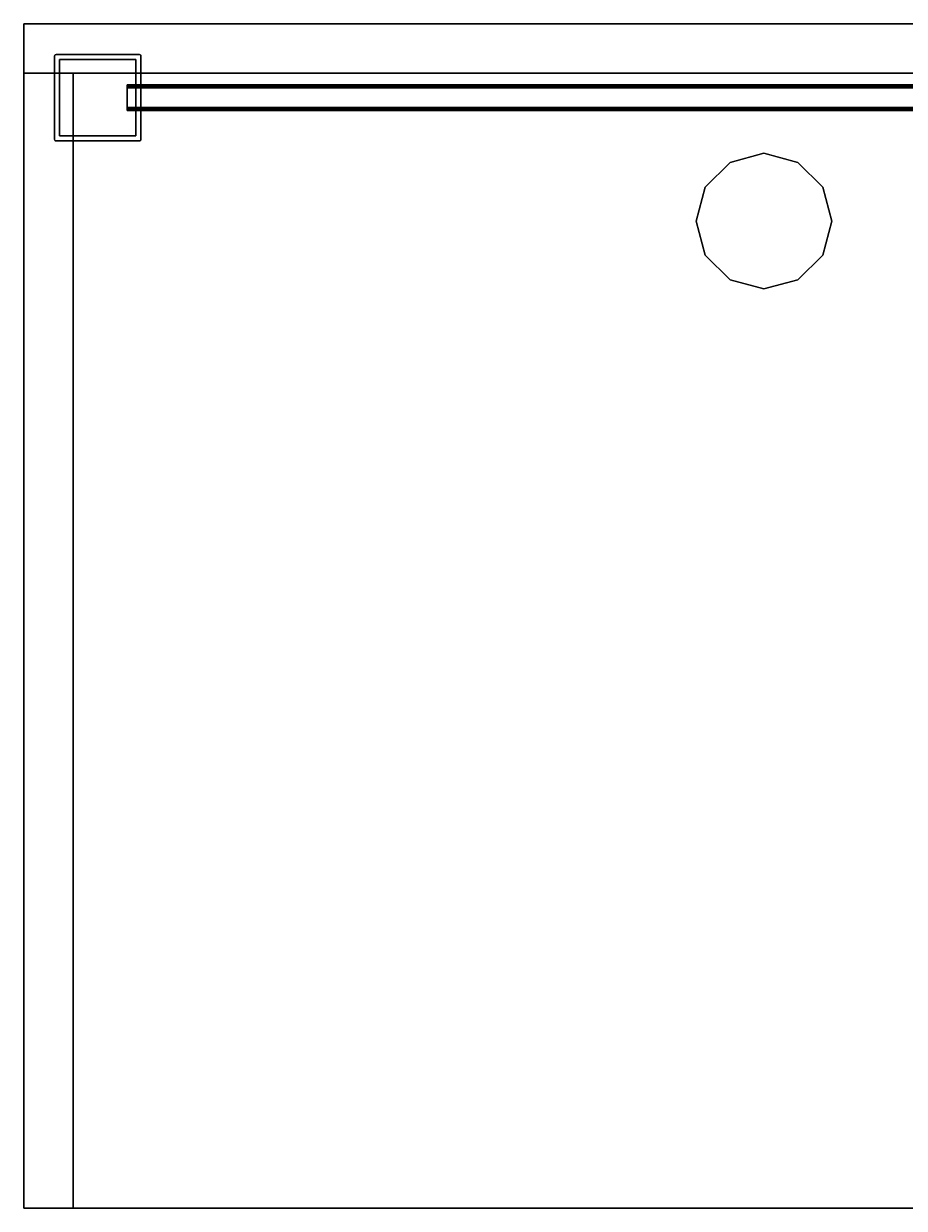
# Model space of a CAD drawing. Extents: x -135 to 9, y -62 to 154.
# Drawn here: x -117 to -99, y 58 to 82 of the extents above; entities that cross this region are included whole.
import ezdxf
from ezdxf.enums import TextEntityAlignment as Align

# ---------------------------------------------------------------- set-up
doc = ezdxf.new("R2010")
doc.units = 0
doc.header["$LTSCALE"] = 96
doc.header["$MEASUREMENT"] = 0
for name, color, linetype in [('AFUFR-3-GBLM', 7, 'Continuous'), ('AFUFR-3-GHBK', 7, 'Continuous'), ('AFUFR-3-MDLM', 7, 'Continuous'), ('AFUFR-3-TPLM', 7, 'Continuous'), ('AFUPM-3-CPPT', 7, 'Continuous'), ('AFUPM-3-PTPT', 7, 'Continuous'), ('AFUPT-3-TLFB', 7, 'Continuous'), ('AFUPT-3-TRPT', 7, 'Continuous'), ('MAIN_FURN', 7, 'Continuous')]:
    doc.layers.add(name, color=color, linetype=linetype)

# ---------------------------------------------------------------- blocks, each defined once
blk = doc.blocks.new('MO3024LROP')
at = {"layer": 'AFUFR-3-GBLM', "color": 42, "linetype": 'Continuous'}
for points, invisible_edges in [([(0, -1, 28), (1, -1), (1, -1, 28)], 1), ([(0, -1), (1, -1), (0, -1, 28)], 2), ([(0, -24, 28), (0, -1), (0, -1, 28)], 1), ([(0, -24), (0, -1), (0, -24, 28)], 2), ([(1, -1), (0, -24), (1, -24)], 1), ([(0, -1), (0, -24), (1, -1)], 2), ([(1, -24, 28), (0, -1, 28), (1, -1, 28)], 1), ([(0, -24, 28), (0, -1, 28), (1, -24, 28)], 2), ([(1, -1, 28), (1, -24), (1, -24, 28)], 1), ([(1, -1), (1, -24), (1, -1, 28)], 2), ([(1, -24, 28), (0, -24), (0, -24, 28)], 1), ([(1, -24), (0, -24), (1, -24, 28)], 2)]:
    blk.add_3dface(points, dxfattribs=dict(at, invisible_edges=invisible_edges))
at = {"layer": 'AFUFR-3-GHBK', "color": 47, "linetype": 'Continuous'}
for points, invisible_edges in [([(15, -2.625, 28.1), (14.313, -2.809, 29.1), (14.313, -2.809, 28.1)], 1), ([(15, -2.625, 29.1), (14.313, -2.809, 29.1), (15, -2.625, 28.1)], 2), ([(15, -2.625, 28.1), (14.313, -2.809, 28.1), (15.687, -2.809, 28.1)], 2), ([(15, -2.625, 29.1), (15.687, -2.809, 29.1), (14.313, -2.809, 29.1)], 2), ([(15.687, -2.809, 28.1), (15, -2.625, 29.1), (15, -2.625, 28.1)], 1), ([(15.687, -2.809, 29.1), (15, -2.625, 29.1), (15.687, -2.809, 28.1)], 2), ([(14.313, -2.809, 28.1), (13.809, -3.312, 29.1), (13.809, -3.312, 28.1)], 1), ([(14.313, -2.809, 29.1), (13.809, -3.312, 29.1), (14.313, -2.809, 28.1)], 2), ([(15.687, -2.809, 28.1), (13.809, -3.312, 28.1), (16.191, -3.312, 28.1)], 3), ([(14.313, -2.809, 28.1), (13.809, -3.312, 28.1), (15.687, -2.809, 28.1)], 14), ([(14.313, -2.809, 29.1), (16.191, -3.312, 29.1), (13.809, -3.312, 29.1)], 3), ([(15.687, -2.809, 29.1), (16.191, -3.312, 29.1), (14.313, -2.809, 29.1)], 14), ([(16.191, -3.312, 28.1), (15.687, -2.809, 29.1), (15.687, -2.809, 28.1)], 1), ([(16.191, -3.312, 29.1), (15.687, -2.809, 29.1), (16.191, -3.312, 28.1)], 2), ([(13.809, -3.312, 28.1), (13.625, -4, 29.1), (13.625, -4, 28.1)], 1), ([(13.809, -3.312, 29.1), (13.625, -4, 29.1), (13.809, -3.312, 28.1)], 2), ([(16.191, -3.312, 28.1), (13.625, -4, 28.1), (16.375, -4, 28.1)], 3), ([(13.809, -3.312, 28.1), (13.625, -4, 28.1), (16.191, -3.312, 28.1)], 14), ([(13.625, -4, 29.1), (13.809, -3.312, 29.1), (16.375, -4, 29.1)], 14), ([(16.375, -4, 29.1), (13.809, -3.312, 29.1), (16.191, -3.312, 29.1)], 3), ([(16.375, -4, 28.1), (16.191, -3.312, 29.1), (16.191, -3.312, 28.1)], 1), ([(16.375, -4, 29.1), (16.191, -3.312, 29.1), (16.375, -4, 28.1)], 2), ([(13.625, -4, 28.1), (13.809, -4.688, 29.1), (13.809, -4.688, 28.1)], 1), ([(13.625, -4, 29.1), (13.809, -4.688, 29.1), (13.625, -4, 28.1)], 2), ([(13.625, -4, 28.1), (13.809, -4.688, 28.1), (16.375, -4, 28.1)], 14), ([(16.191, -4.688, 29.1), (13.625, -4, 29.1), (16.375, -4, 29.1)], 3), ([(13.809, -4.688, 29.1), (13.625, -4, 29.1), (16.191, -4.688, 29.1)], 14), ([(16.375, -4, 28.1), (13.809, -4.688, 28.1), (16.191, -4.688, 28.1)], 3), ([(16.191, -4.688, 28.1), (16.375, -4, 29.1), (16.375, -4, 28.1)], 1), ([(16.191, -4.688, 29.1), (16.375, -4, 29.1), (16.191, -4.688, 28.1)], 2), ([(13.809, -4.688, 28.1), (14.313, -5.191, 29.1), (14.313, -5.191, 28.1)], 1), ([(13.809, -4.688, 29.1), (14.313, -5.191, 29.1), (13.809, -4.688, 28.1)], 2), ([(14.313, -5.191, 28.1), (16.191, -4.688, 28.1), (13.809, -4.688, 28.1)], 3), ([(15.687, -5.191, 29.1), (13.809, -4.688, 29.1), (16.191, -4.688, 29.1)], 3), ([(14.313, -5.191, 29.1), (13.809, -4.688, 29.1), (15.687, -5.191, 29.1)], 14), ([(15.687, -5.191, 28.1), (16.191, -4.688, 28.1), (14.313, -5.191, 28.1)], 14), ([(15.687, -5.191, 28.1), (16.191, -4.688, 29.1), (16.191, -4.688, 28.1)], 1), ([(15.687, -5.191, 29.1), (16.191, -4.688, 29.1), (15.687, -5.191, 28.1)], 2), ([(14.313, -5.191, 28.1), (15, -5.375, 29.1), (15, -5.375, 28.1)], 1), ([(14.313, -5.191, 29.1), (15, -5.375, 29.1), (14.313, -5.191, 28.1)], 2), ([(15, -5.375, 28.1), (15.687, -5.191, 28.1), (14.313, -5.191, 28.1)], 2), ([(15, -5.375, 29.1), (14.313, -5.191, 29.1), (15.687, -5.191, 29.1)], 2), ([(15, -5.375, 28.1), (15.687, -5.191, 29.1), (15.687, -5.191, 28.1)], 1), ([(15, -5.375, 29.1), (15.687, -5.191, 29.1), (15, -5.375, 28.1)], 2)]:
    blk.add_3dface(points, dxfattribs=dict(at, invisible_edges=invisible_edges))
at = {"layer": 'AFUFR-3-MDLM', "color": 42, "linetype": 'Continuous'}
for points, invisible_edges in [([(0, -1, 28), (0, 0), (0, 0, 28)], 1), ([(0, -1), (0, 0), (0, -1, 28)], 2), ([(0, 0, 28), (30, -1, 28), (0, -1, 28)], 1), ([(30, 0, 28), (30, -1, 28), (0, 0, 28)], 2), ([(0, -1), (30, 0), (0, 0)], 1), ([(30, -1), (30, 0), (0, -1)], 2), ([(30, 0), (0, 0, 28), (0, 0)], 1), ([(30, 0, 28), (0, 0, 28), (30, 0)], 2), ([(30, 0, 28), (30, -1), (30, -1, 28)], 1), ([(30, 0), (30, -1), (30, 0, 28)], 2), ([(30, -1, 28), (0, -1), (0, -1, 28)], 1), ([(30, -1), (0, -1), (30, -1, 28)], 2)]:
    blk.add_3dface(points, dxfattribs=dict(at, invisible_edges=invisible_edges))
at = {"layer": 'AFUFR-3-TPLM', "color": 42, "linetype": 'Continuous'}
for points, invisible_edges in [([(0, 0, 28), (0, -24, 29), (0, -24, 28)], 1), ([(0, 0, 29), (0, -24, 29), (0, 0, 28)], 2), ([(0, -24, 28), (30, 0, 28), (0, 0, 28)], 1), ([(30, -24, 28), (30, 0, 28), (0, -24, 28)], 2), ([(30, 0, 28), (0, 0, 29), (0, 0, 28)], 1), ([(30, 0, 29), (0, 0, 29), (30, 0, 28)], 2), ([(0, 0, 29), (30, -24, 29), (0, -24, 29)], 1), ([(30, 0, 29), (30, -24, 29), (0, 0, 29)], 2), ([(30, 0, 29), (30, -24, 28), (30, -24, 29)], 1), ([(30, 0, 28), (30, -24, 28), (30, 0, 29)], 2), ([(30, -24, 29), (0, -24, 28), (0, -24, 29)], 1), ([(30, -24, 28), (0, -24, 28), (30, -24, 29)], 2)]:
    blk.add_3dface(points, dxfattribs=dict(at, invisible_edges=invisible_edges))
blk = doc.blocks.new('PX24POST')
at = {"layer": 'AFUPM-3-CPPT', "color": 30, "linetype": 'Continuous'}
for points, invisible_edges in [([(0.655, -0.625, 24.1), (2.375, -2.345, 24.1), (0.625, -0.655, 24.1)], 15), ([(0.625, -0.655, 24.1), (0.629, -0.64, 24.1), (0.655, -0.625, 24.1)], 14), ([(2.345, -0.625, 24), (0.625, -2.345, 24), (2.375, -0.655, 24)], 15), ([(0.625, -0.655, 24), (0.625, -2.345, 24), (2.345, -0.625, 24)], 14), ([(0.655, -0.625, 24), (0.625, -0.655, 24), (2.345, -0.625, 24)], 3), ([(0.629, -0.64, 24), (0.625, -0.655, 24), (0.655, -0.625, 24)], 14), ([(0.625, -0.655, 24), (0.629, -0.64, 24.1), (0.625, -0.655, 24.1)], 1), ([(0.629, -0.64, 24), (0.629, -0.64, 24.1), (0.625, -0.655, 24)], 2), ([(0.625, -2.345, 24.1), (0.625, -0.655, 24), (0.625, -0.655, 24.1)], 1), ([(0.625, -2.345, 24), (0.625, -0.655, 24), (0.625, -2.345, 24.1)], 2), ([(0.625, -0.655, 24.1), (2.345, -2.375, 24.1), (0.625, -2.345, 24.1)], 3), ([(2.375, -2.345, 24.1), (2.345, -2.375, 24.1), (0.625, -0.655, 24.1)], 15), ([(2.375, -0.655, 24), (0.625, -2.345, 24), (0.655, -2.375, 24)], 15), ([(0.655, -0.625, 24.1), (0.629, -0.64, 24.1), (0.64, -0.629, 24.1)], 1), ([(0.64, -0.629, 24), (0.629, -0.64, 24), (0.655, -0.625, 24)], 2), ([(0.64, -0.629, 24.1), (0.629, -0.64, 24.1), (0.629, -0.64, 24)], 12), ([(0.64, -0.629, 24), (0.64, -0.629, 24.1), (0.629, -0.64, 24)], 2), ([(0.655, -0.625, 24.1), (0.64, -0.629, 24.1), (0.64, -0.629, 24)], 12), ([(0.655, -0.625, 24), (0.655, -0.625, 24.1), (0.64, -0.629, 24)], 2), ([(0.655, -0.625, 24.1), (2.345, -0.625, 24), (2.345, -0.625, 24.1)], 1), ([(0.655, -0.625, 24), (2.345, -0.625, 24), (0.655, -0.625, 24.1)], 2), ([(2.375, -0.655, 24.1), (2.375, -2.345, 24.1), (0.655, -0.625, 24.1)], 14), ([(2.345, -0.625, 24.1), (2.375, -0.655, 24.1), (0.655, -0.625, 24.1)], 3), ([(2.375, -2.345, 24), (2.375, -0.655, 24), (0.655, -2.375, 24)], 14), ([(2.345, -0.625, 24), (2.36, -0.629, 24.1), (2.345, -0.625, 24.1)], 1), ([(2.36, -0.629, 24), (2.36, -0.629, 24.1), (2.345, -0.625, 24)], 2), ([(2.371, -0.64, 24.1), (2.375, -0.655, 24.1), (2.345, -0.625, 24.1)], 14), ([(2.36, -0.629, 24.1), (2.371, -0.64, 24.1), (2.345, -0.625, 24.1)], 2), ([(2.345, -0.625, 24), (2.371, -0.64, 24), (2.36, -0.629, 24)], 1), ([(2.375, -0.655, 24), (2.371, -0.64, 24), (2.345, -0.625, 24)], 14), ([(2.371, -0.64, 24.1), (2.36, -0.629, 24.1), (2.36, -0.629, 24)], 12), ([(2.371, -0.64, 24), (2.371, -0.64, 24.1), (2.36, -0.629, 24)], 2), ([(2.375, -0.655, 24.1), (2.371, -0.64, 24.1), (2.371, -0.64, 24)], 12), ([(2.375, -0.655, 24), (2.375, -0.655, 24.1), (2.371, -0.64, 24)], 2), ([(2.375, -0.655, 24.1), (2.375, -2.345, 24), (2.375, -2.345, 24.1)], 1), ([(2.375, -0.655, 24), (2.375, -2.345, 24), (2.375, -0.655, 24.1)], 2), ([(0.625, -2.345, 24.1), (0.629, -2.36, 24.1), (0.629, -2.36, 24)], 12), ([(0.625, -2.345, 24), (0.625, -2.345, 24.1), (0.629, -2.36, 24)], 2), ([(0.625, -2.345, 24.1), (0.655, -2.375, 24.1), (0.64, -2.371, 24.1)], 13), ([(2.345, -2.375, 24.1), (0.655, -2.375, 24.1), (0.625, -2.345, 24.1)], 14), ([(0.64, -2.371, 24.1), (0.629, -2.36, 24.1), (0.625, -2.345, 24.1)], 12), ([(0.655, -2.375, 24), (0.625, -2.345, 24), (0.64, -2.371, 24)], 3), ([(0.625, -2.345, 24), (0.629, -2.36, 24), (0.64, -2.371, 24)], 12), ([(0.629, -2.36, 24.1), (0.64, -2.371, 24.1), (0.64, -2.371, 24)], 12), ([(0.629, -2.36, 24), (0.629, -2.36, 24.1), (0.64, -2.371, 24)], 2), ([(0.655, -2.375, 24), (0.64, -2.371, 24.1), (0.655, -2.375, 24.1)], 1), ([(0.64, -2.371, 24), (0.64, -2.371, 24.1), (0.655, -2.375, 24)], 2), ([(0.655, -2.375, 24), (2.345, -2.375, 24), (2.375, -2.345, 24)], 14), ([(2.345, -2.375, 24.1), (0.655, -2.375, 24), (0.655, -2.375, 24.1)], 1), ([(2.345, -2.375, 24), (0.655, -2.375, 24), (2.345, -2.375, 24.1)], 2), ([(2.375, -2.345, 24.1), (2.36, -2.371, 24.1), (2.345, -2.375, 24.1)], 13), ([(2.345, -2.375, 24), (2.36, -2.371, 24), (2.375, -2.345, 24)], 14), ([(2.345, -2.375, 24.1), (2.36, -2.371, 24.1), (2.36, -2.371, 24)], 12), ([(2.345, -2.375, 24), (2.345, -2.375, 24.1), (2.36, -2.371, 24)], 2), ([(2.371, -2.36, 24.1), (2.36, -2.371, 24.1), (2.375, -2.345, 24.1)], 2), ([(2.375, -2.345, 24), (2.36, -2.371, 24), (2.371, -2.36, 24)], 1), ([(2.36, -2.371, 24.1), (2.371, -2.36, 24.1), (2.371, -2.36, 24)], 12), ([(2.36, -2.371, 24), (2.36, -2.371, 24.1), (2.371, -2.36, 24)], 2), ([(2.375, -2.345, 24), (2.371, -2.36, 24.1), (2.375, -2.345, 24.1)], 1), ([(2.371, -2.36, 24), (2.371, -2.36, 24.1), (2.375, -2.345, 24)], 2)]:
    blk.add_3dface(points, dxfattribs=dict(at, invisible_edges=invisible_edges))
at = {"layer": 'AFUPM-3-PTPT', "color": 30, "linetype": 'Continuous'}
for points, invisible_edges in [([(0.625, -0.655, 24), (0.655, -0.625, 24), (0.725, -0.725, 24)], 15), ([(0.64, -0.629, 24), (0.655, -0.625, 24), (0.625, -0.655, 24)], 14), ([(0.655, -0.625), (0.625, -0.655), (0.725, -0.725)], 15), ([(0.629, -0.64), (0.625, -0.655), (0.655, -0.625)], 14), ([(0.629, -0.64, 24), (0.64, -0.629, 24), (0.625, -0.655, 24)], 2), ([(0.625, -0.655), (0.629, -0.64), (0.629, -0.64, 24)], 12), ([(0.625, -0.655, 24), (0.625, -0.655), (0.629, -0.64, 24)], 2), ([(0.725, -0.725, 24), (0.625, -1.23, 24), (0.625, -0.655, 24)], 13), ([(0.625, -1.23, 24), (0.625, -0.655), (0.625, -0.655, 24)], 1), ([(0.625, -1.23), (0.625, -0.655), (0.625, -1.23, 24)], 14), ([(0.625, -0.655), (0.625, -1.23), (0.725, -0.725)], 14), ([(0.64, -0.629), (0.629, -0.64), (0.655, -0.625)], 2), ([(0.629, -0.64), (0.64, -0.629), (0.64, -0.629, 24)], 12), ([(0.629, -0.64, 24), (0.629, -0.64), (0.64, -0.629, 24)], 2), ([(0.655, -0.625, 24), (0.64, -0.629), (0.655, -0.625)], 1), ([(0.64, -0.629, 24), (0.64, -0.629), (0.655, -0.625, 24)], 2), ([(0.655, -0.625, 24), (1.23, -0.625, 24), (0.725, -0.725, 24)], 14), ([(0.655, -0.625, 24), (1.23, -0.625), (1.23, -0.625, 24)], 3), ([(0.655, -0.625), (1.23, -0.625), (0.655, -0.625, 24)], 2), ([(0.725, -0.725), (1.23, -0.625), (0.655, -0.625)], 13), ([(0.725, -0.725, 24), (1.23, -0.625, 24), (2.275, -0.725, 24)], 3), ([(2.275, -0.725), (1.77, -0.625), (0.725, -0.725)], 3), ([(1.77, -0.625), (1.23, -0.625), (0.725, -0.725)], 14), ([(1.23, -0.625, 24), (1.77, -0.625, 24), (2.275, -0.725, 24)], 14), ([(1.23, -0.625, 24), (1.77, -0.625), (1.77, -0.625, 24)], 3), ([(1.23, -0.625), (1.77, -0.625), (1.23, -0.625, 24)], 14), ([(2.275, -0.725, 24), (1.77, -0.625, 24), (2.345, -0.625, 24)], 13), ([(1.77, -0.625, 24), (2.345, -0.625), (2.345, -0.625, 24)], 1), ([(1.77, -0.625), (2.345, -0.625), (1.77, -0.625, 24)], 14), ([(2.345, -0.625), (1.77, -0.625), (2.275, -0.725)], 14), ([(2.345, -0.625, 24), (2.375, -0.655, 24), (2.275, -0.725, 24)], 15), ([(2.375, -0.655), (2.345, -0.625), (2.275, -0.725)], 15), ([(2.375, -0.655, 24), (2.375, -1.23, 24), (2.275, -0.725, 24)], 14), ([(2.275, -0.725), (2.375, -1.23), (2.375, -0.655)], 13), ([(2.371, -0.64, 24), (2.375, -0.655, 24), (2.345, -0.625, 24)], 14), ([(2.36, -0.629, 24), (2.371, -0.64, 24), (2.345, -0.625, 24)], 2), ([(2.345, -0.625), (2.36, -0.629), (2.36, -0.629, 24)], 12), ([(2.345, -0.625, 24), (2.345, -0.625), (2.36, -0.629, 24)], 2), ([(2.36, -0.629), (2.345, -0.625), (2.375, -0.655)], 14), ([(2.36, -0.629), (2.371, -0.64), (2.371, -0.64, 24)], 12), ([(2.36, -0.629, 24), (2.36, -0.629), (2.371, -0.64, 24)], 2), ([(2.371, -0.64), (2.36, -0.629), (2.375, -0.655)], 2), ([(2.375, -0.655, 24), (2.371, -0.64), (2.375, -0.655)], 1), ([(2.371, -0.64, 24), (2.371, -0.64), (2.375, -0.655, 24)], 2), ([(2.375, -0.655, 24), (2.375, -1.23), (2.375, -1.23, 24)], 3), ([(2.375, -0.655), (2.375, -1.23), (2.375, -0.655, 24)], 2), ([(0.725, -2.275, 24), (0.625, -1.23, 24), (0.725, -0.725, 24)], 3), ([(0.725, -0.725), (0.625, -1.23), (0.725, -2.275)], 3), ([(2.275, -0.725, 24), (0.725, -0.725), (0.725, -0.725, 24)], 1), ([(2.275, -0.725), (0.725, -0.725), (2.275, -0.725, 24)], 2), ([(0.725, -0.725, 24), (0.725, -2.275), (0.725, -2.275, 24)], 1), ([(0.725, -0.725), (0.725, -2.275), (0.725, -0.725, 24)], 2), ([(2.275, -0.725, 24), (2.375, -1.23, 24), (2.275, -2.275, 24)], 3), ([(2.275, -2.275, 24), (2.275, -0.725), (2.275, -0.725, 24)], 1), ([(2.275, -2.275), (2.275, -0.725), (2.275, -2.275, 24)], 2), ([(2.275, -2.275), (2.375, -1.23), (2.275, -0.725)], 3), ([(0.625, -1.77, 24), (0.625, -1.23, 24), (0.725, -2.275, 24)], 14), ([(0.625, -1.77, 24), (0.625, -1.23), (0.625, -1.23, 24)], 3), ([(0.625, -1.77), (0.625, -1.23), (0.625, -1.77, 24)], 14), ([(0.625, -1.23), (0.625, -1.77), (0.725, -2.275)], 14), ([(2.375, -1.23, 24), (2.375, -1.77, 24), (2.275, -2.275, 24)], 14), ([(2.375, -1.77), (2.375, -1.23), (2.275, -2.275)], 14), ([(2.375, -1.23, 24), (2.375, -1.77), (2.375, -1.77, 24)], 3), ([(2.375, -1.23), (2.375, -1.77), (2.375, -1.23, 24)], 14), ([(0.725, -2.275, 24), (0.625, -2.345, 24), (0.625, -1.77, 24)], 13), ([(0.625, -2.345, 24), (0.625, -1.77), (0.625, -1.77, 24)], 3), ([(0.625, -2.345), (0.625, -1.77), (0.625, -2.345, 24)], 2), ([(0.725, -2.275), (0.625, -1.77), (0.625, -2.345)], 13), ([(2.275, -2.275, 24), (2.375, -1.77, 24), (2.375, -2.345, 24)], 13), ([(2.275, -2.275), (2.375, -2.345), (2.375, -1.77)], 13), ([(2.375, -1.77, 24), (2.375, -2.345), (2.375, -2.345, 24)], 1), ([(2.375, -1.77), (2.375, -2.345), (2.375, -1.77, 24)], 14), ([(0.655, -2.375, 24), (0.625, -2.345, 24), (0.725, -2.275, 24)], 15), ([(0.625, -2.345), (0.655, -2.375), (0.725, -2.275)], 15), ([(0.625, -2.345, 24), (0.64, -2.371, 24), (0.629, -2.36, 24)], 1), ([(0.655, -2.375, 24), (0.64, -2.371, 24), (0.625, -2.345, 24)], 14), ([(0.625, -2.345, 24), (0.629, -2.36), (0.625, -2.345)], 1), ([(0.629, -2.36, 24), (0.629, -2.36), (0.625, -2.345, 24)], 2), ([(0.64, -2.371), (0.655, -2.375), (0.625, -2.345)], 14), ([(0.629, -2.36), (0.64, -2.371), (0.625, -2.345)], 2), ([(0.64, -2.371), (0.629, -2.36), (0.629, -2.36, 24)], 12), ([(0.64, -2.371, 24), (0.64, -2.371), (0.629, -2.36, 24)], 2), ([(0.655, -2.375), (0.64, -2.371), (0.64, -2.371, 24)], 12), ([(0.655, -2.375, 24), (0.655, -2.375), (0.64, -2.371, 24)], 2), ([(1.23, -2.375, 24), (0.655, -2.375, 24), (0.725, -2.275, 24)], 14), ([(0.655, -2.375), (1.23, -2.375), (0.725, -2.275)], 14), ([(1.23, -2.375, 24), (0.655, -2.375), (0.655, -2.375, 24)], 1), ([(1.23, -2.375), (0.655, -2.375), (1.23, -2.375, 24)], 14), ([(2.275, -2.275, 24), (1.77, -2.375, 24), (0.725, -2.275, 24)], 3), ([(1.77, -2.375, 24), (1.23, -2.375, 24), (0.725, -2.275, 24)], 14), ([(0.725, -2.275, 24), (2.275, -2.275), (2.275, -2.275, 24)], 1), ([(0.725, -2.275), (2.275, -2.275), (0.725, -2.275, 24)], 2), ([(0.725, -2.275), (1.23, -2.375), (2.275, -2.275)], 3), ([(1.23, -2.375), (1.77, -2.375), (2.275, -2.275)], 14), ([(1.77, -2.375, 24), (1.23, -2.375), (1.23, -2.375, 24)], 3), ([(1.77, -2.375), (1.23, -2.375), (1.77, -2.375, 24)], 14), ([(2.345, -2.375, 24), (1.77, -2.375, 24), (2.275, -2.275, 24)], 14), ([(2.275, -2.275), (1.77, -2.375), (2.345, -2.375)], 13), ([(2.345, -2.375, 24), (1.77, -2.375), (1.77, -2.375, 24)], 3), ([(2.345, -2.375), (1.77, -2.375), (2.345, -2.375, 24)], 2), ([(2.375, -2.345, 24), (2.345, -2.375, 24), (2.275, -2.275, 24)], 15), ([(2.345, -2.375), (2.375, -2.345), (2.275, -2.275)], 15), ([(2.36, -2.371, 24), (2.345, -2.375, 24), (2.375, -2.345, 24)], 14), ([(2.345, -2.375), (2.36, -2.371), (2.375, -2.345)], 14), ([(2.345, -2.375, 24), (2.36, -2.371), (2.345, -2.375)], 1), ([(2.36, -2.371, 24), (2.36, -2.371), (2.345, -2.375, 24)], 2), ([(2.371, -2.36, 24), (2.36, -2.371, 24), (2.375, -2.345, 24)], 2), ([(2.375, -2.345), (2.36, -2.371), (2.371, -2.36)], 1), ([(2.371, -2.36), (2.36, -2.371), (2.36, -2.371, 24)], 12), ([(2.371, -2.36, 24), (2.371, -2.36), (2.36, -2.371, 24)], 2), ([(2.375, -2.345), (2.371, -2.36), (2.371, -2.36, 24)], 12), ([(2.375, -2.345, 24), (2.375, -2.345), (2.371, -2.36, 24)], 2)]:
    blk.add_3dface(points, dxfattribs=dict(at, invisible_edges=invisible_edges))
blk = doc.blocks.new('PX5424TILEF')
at = {"layer": 'AFUPT-3-TLFB', "color": 40, "linetype": 'Continuous'}
for points, invisible_edges in [([(2.099, -1.3, 23.487), (51.9, -1.7, 23.487), (2.099, -1.7, 23.487)], 1), ([(51.9, -1.3, 23.487), (51.9, -1.7, 23.487), (2.099, -1.3, 23.487)], 2), ([(2.099, -1.7, 23.487), (2.099, -1.3, 0.513), (2.099, -1.3, 23.487)], 1), ([(2.099, -1.7, 0.513), (2.099, -1.3, 0.513), (2.099, -1.7, 23.487)], 2), ([(51.9, -1.3, 0.513), (2.099, -1.7, 0.513), (51.9, -1.7, 0.513)], 1), ([(2.099, -1.3, 0.513), (2.099, -1.7, 0.513), (51.9, -1.3, 0.513)], 2), ([(2.099, -1.3, 23.487), (51.9, -1.3, 0.513), (51.9, -1.3, 23.487)], 1), ([(2.099, -1.3, 0.513), (51.9, -1.3, 0.513), (2.099, -1.3, 23.487)], 2), ([(2.099, -1.7, 0.513), (51.9, -1.7, 23.487), (51.9, -1.7, 0.513)], 1), ([(2.099, -1.7, 23.487), (51.9, -1.7, 23.487), (2.099, -1.7, 0.513)], 2)]:
    blk.add_3dface(points, dxfattribs=dict(at, invisible_edges=invisible_edges))
at = {"layer": 'AFUPT-3-TRPT', "color": 30, "linetype": 'Continuous'}
for points, invisible_edges in [([(51.9, -1.244, 0.86), (2.099, -1.24, 0.845), (51.9, -1.24, 0.845)], 1), ([(2.099, -1.244, 0.86), (2.099, -1.24, 0.845), (51.9, -1.244, 0.86)], 2), ([(51.9, -1.24, 0.03), (2.099, -1.24, 0.845), (2.099, -1.24, 0.03)], 1), ([(51.9, -1.24, 0.845), (2.099, -1.24, 0.845), (51.9, -1.24, 0.03)], 2), ([(2.099, -1.24, 0.03), (2.099, -1.244, 0.015), (51.9, -1.244, 0.015)], 12), ([(51.9, -1.24, 0.03), (2.099, -1.24, 0.03), (51.9, -1.244, 0.015)], 2), ([(2.099, -1.3, 0.513), (2.099, -1.24, 0.845), (2.099, -1.3, 0.845)], 3), ([(2.099, -1.24, 0.03), (2.099, -1.24, 0.845), (2.099, -1.3, 0.513)], 14), ([(2.099, -1.27), (2.099, -1.24, 0.03), (2.099, -1.3, 0.513)], 15), ([(2.099, -1.255, 0.004), (2.099, -1.24, 0.03), (2.099, -1.27)], 3), ([(2.099, -1.244, 0.015), (2.099, -1.24, 0.03), (2.099, -1.255, 0.004)], 2), ([(2.099, -1.24, 0.845), (2.099, -1.296, 0.86), (2.099, -1.3, 0.845)], 13), ([(2.099, -1.285, 0.871), (2.099, -1.296, 0.86), (2.099, -1.24, 0.845)], 14), ([(2.099, -1.27, 0.875), (2.099, -1.285, 0.871), (2.099, -1.24, 0.845)], 14), ([(2.099, -1.24, 0.845), (2.099, -1.255, 0.871), (2.099, -1.27, 0.875)], 13), ([(2.099, -1.244, 0.86), (2.099, -1.255, 0.871), (2.099, -1.24, 0.845)], 2), ([(51.9, -1.24, 23.155), (2.099, -1.244, 23.14), (51.9, -1.244, 23.14)], 1), ([(2.099, -1.24, 23.155), (2.099, -1.244, 23.14), (51.9, -1.24, 23.155)], 2), ([(51.9, -1.24, 23.155), (2.099, -1.24, 23.97), (2.099, -1.24, 23.155)], 1), ([(51.9, -1.24, 23.97), (2.099, -1.24, 23.97), (51.9, -1.24, 23.155)], 2), ([(51.9, -1.24, 23.97), (2.099, -1.244, 23.985), (2.099, -1.24, 23.97)], 1), ([(51.9, -1.244, 23.985), (2.099, -1.244, 23.985), (51.9, -1.24, 23.97)], 2), ([(2.099, -1.24, 23.155), (2.099, -1.3, 23.155), (2.099, -1.296, 23.14)], 13), ([(2.099, -1.3, 23.487), (2.099, -1.3, 23.155), (2.099, -1.24, 23.155)], 14), ([(2.099, -1.24, 23.97), (2.099, -1.3, 23.487), (2.099, -1.24, 23.155)], 3), ([(2.099, -1.27, 24), (2.099, -1.3, 23.487), (2.099, -1.24, 23.97)], 15), ([(2.099, -1.255, 23.996), (2.099, -1.27, 24), (2.099, -1.24, 23.97)], 14), ([(2.099, -1.24, 23.97), (2.099, -1.244, 23.985), (2.099, -1.255, 23.996)], 12), ([(2.099, -1.24, 23.155), (2.099, -1.255, 23.129), (2.099, -1.244, 23.14)], 1), ([(2.099, -1.27, 23.125), (2.099, -1.255, 23.129), (2.099, -1.24, 23.155)], 14), ([(2.099, -1.285, 23.129), (2.099, -1.27, 23.125), (2.099, -1.24, 23.155)], 14), ([(2.099, -1.24, 23.155), (2.099, -1.296, 23.14), (2.099, -1.285, 23.129)], 13), ([(51.9, -1.255, 0.871), (2.099, -1.244, 0.86), (51.9, -1.244, 0.86)], 1), ([(2.099, -1.255, 0.871), (2.099, -1.244, 0.86), (51.9, -1.255, 0.871)], 2), ([(2.099, -1.244, 0.015), (2.099, -1.255, 0.004), (51.9, -1.255, 0.004)], 12), ([(51.9, -1.244, 0.015), (2.099, -1.244, 0.015), (51.9, -1.255, 0.004)], 2), ([(51.9, -1.244, 23.14), (2.099, -1.255, 23.129), (51.9, -1.255, 23.129)], 1), ([(2.099, -1.244, 23.14), (2.099, -1.255, 23.129), (51.9, -1.244, 23.14)], 2), ([(2.099, -1.255, 23.996), (2.099, -1.244, 23.985), (51.9, -1.244, 23.985)], 12), ([(51.9, -1.255, 23.996), (2.099, -1.255, 23.996), (51.9, -1.244, 23.985)], 2), ([(51.9, -1.27, 0.875), (2.099, -1.255, 0.871), (51.9, -1.255, 0.871)], 1), ([(2.099, -1.27, 0.875), (2.099, -1.255, 0.871), (51.9, -1.27, 0.875)], 2), ([(51.9, -1.27), (2.099, -1.255, 0.004), (2.099, -1.27)], 1), ([(51.9, -1.255, 0.004), (2.099, -1.255, 0.004), (51.9, -1.27)], 2), ([(51.9, -1.255, 23.129), (2.099, -1.27, 23.125), (51.9, -1.27, 23.125)], 1), ([(2.099, -1.255, 23.129), (2.099, -1.27, 23.125), (51.9, -1.255, 23.129)], 2), ([(2.099, -1.27, 24), (2.099, -1.255, 23.996), (51.9, -1.255, 23.996)], 12), ([(51.9, -1.27, 24), (2.099, -1.27, 24), (51.9, -1.255, 23.996)], 2), ([(51.9, -1.285, 0.871), (2.099, -1.27, 0.875), (51.9, -1.27, 0.875)], 1), ([(2.099, -1.285, 0.871), (2.099, -1.27, 0.875), (51.9, -1.285, 0.871)], 2), ([(51.9, -1.27), (2.099, -1.73), (51.9, -1.73)], 1), ([(2.099, -1.27), (2.099, -1.73), (51.9, -1.27)], 2), ([(2.099, -1.3, 0.513), (2.099, -1.73), (2.099, -1.27)], 13), ([(51.9, -1.27, 23.125), (2.099, -1.285, 23.129), (51.9, -1.285, 23.129)], 1), ([(2.099, -1.27, 23.125), (2.099, -1.285, 23.129), (51.9, -1.27, 23.125)], 2), ([(51.9, -1.73, 24), (2.099, -1.27, 24), (51.9, -1.27, 24)], 1), ([(2.099, -1.73, 24), (2.099, -1.27, 24), (51.9, -1.73, 24)], 2), ([(2.099, -1.73, 24), (2.099, -1.3, 23.487), (2.099, -1.27, 24)], 3), ([(51.9, -1.296, 0.86), (2.099, -1.285, 0.871), (51.9, -1.285, 0.871)], 1), ([(2.099, -1.296, 0.86), (2.099, -1.285, 0.871), (51.9, -1.296, 0.86)], 2), ([(51.9, -1.285, 23.129), (2.099, -1.296, 23.14), (51.9, -1.296, 23.14)], 1), ([(2.099, -1.285, 23.129), (2.099, -1.296, 23.14), (51.9, -1.285, 23.129)], 2), ([(51.9, -1.3, 0.845), (2.099, -1.296, 0.86), (51.9, -1.296, 0.86)], 1), ([(2.099, -1.3, 0.845), (2.099, -1.296, 0.86), (51.9, -1.3, 0.845)], 2), ([(51.9, -1.296, 23.14), (2.099, -1.3, 23.155), (51.9, -1.3, 23.155)], 1), ([(2.099, -1.296, 23.14), (2.099, -1.3, 23.155), (51.9, -1.296, 23.14)], 2), ([(51.9, -1.7, 0.513), (2.099, -1.3, 0.513), (51.9, -1.3, 0.513)], 1), ([(2.099, -1.7, 0.513), (2.099, -1.3, 0.513), (51.9, -1.7, 0.513)], 2), ([(51.9, -1.3, 0.845), (2.099, -1.3, 0.513), (2.099, -1.3, 0.845)], 1), ([(51.9, -1.3, 0.513), (2.099, -1.3, 0.513), (51.9, -1.3, 0.845)], 2), ([(2.099, -1.7, 0.513), (2.099, -1.73), (2.099, -1.3, 0.513)], 3), ([(51.9, -1.3, 23.487), (2.099, -1.7, 23.487), (51.9, -1.7, 23.487)], 1), ([(2.099, -1.3, 23.487), (2.099, -1.7, 23.487), (51.9, -1.3, 23.487)], 2), ([(51.9, -1.3, 23.487), (2.099, -1.3, 23.155), (2.099, -1.3, 23.487)], 1), ([(51.9, -1.3, 23.155), (2.099, -1.3, 23.155), (51.9, -1.3, 23.487)], 2), ([(2.099, -1.7, 23.487), (2.099, -1.3, 23.487), (2.099, -1.73, 24)], 14), ([(51.9, -1.704, 0.86), (2.099, -1.7, 0.845), (51.9, -1.7, 0.845)], 1), ([(2.099, -1.704, 0.86), (2.099, -1.7, 0.845), (51.9, -1.704, 0.86)], 2), ([(51.9, -1.7, 0.513), (2.099, -1.7, 0.845), (2.099, -1.7, 0.513)], 1), ([(51.9, -1.7, 0.845), (2.099, -1.7, 0.845), (51.9, -1.7, 0.513)], 2), ([(2.099, -1.76, 0.03), (2.099, -1.73), (2.099, -1.7, 0.513)], 15), ([(2.099, -1.76, 0.845), (2.099, -1.76, 0.03), (2.099, -1.7, 0.513)], 14), ([(2.099, -1.7, 0.845), (2.099, -1.704, 0.86), (2.099, -1.76, 0.845)], 14), ([(2.099, -1.7, 0.513), (2.099, -1.7, 0.845), (2.099, -1.76, 0.845)], 14), ([(51.9, -1.7, 23.155), (2.099, -1.704, 23.14), (51.9, -1.704, 23.14)], 1), ([(2.099, -1.7, 23.155), (2.099, -1.704, 23.14), (51.9, -1.7, 23.155)], 2), ([(51.9, -1.7, 23.155), (2.099, -1.7, 23.487), (2.099, -1.7, 23.155)], 1), ([(51.9, -1.7, 23.487), (2.099, -1.7, 23.487), (51.9, -1.7, 23.155)], 2), ([(2.099, -1.76, 23.97), (2.099, -1.7, 23.487), (2.099, -1.73, 24)], 15), ([(2.099, -1.76, 23.155), (2.099, -1.7, 23.487), (2.099, -1.76, 23.97)], 3), ([(2.099, -1.7, 23.155), (2.099, -1.7, 23.487), (2.099, -1.76, 23.155)], 14), ([(2.099, -1.756, 23.14), (2.099, -1.7, 23.155), (2.099, -1.76, 23.155)], 3), ([(2.099, -1.745, 23.129), (2.099, -1.7, 23.155), (2.099, -1.756, 23.14)], 3), ([(2.099, -1.73, 23.125), (2.099, -1.7, 23.155), (2.099, -1.745, 23.129)], 3), ([(2.099, -1.715, 23.129), (2.099, -1.7, 23.155), (2.099, -1.73, 23.125)], 3), ([(2.099, -1.704, 23.14), (2.099, -1.7, 23.155), (2.099, -1.715, 23.129)], 2), ([(51.9, -1.715, 0.871), (2.099, -1.704, 0.86), (51.9, -1.704, 0.86)], 1), ([(2.099, -1.715, 0.871), (2.099, -1.704, 0.86), (51.9, -1.715, 0.871)], 2), ([(2.099, -1.76, 0.845), (2.099, -1.704, 0.86), (2.099, -1.756, 0.86)], 3), ([(2.099, -1.704, 0.86), (2.099, -1.745, 0.871), (2.099, -1.756, 0.86)], 13), ([(2.099, -1.73, 0.875), (2.099, -1.745, 0.871), (2.099, -1.704, 0.86)], 14), ([(2.099, -1.715, 0.871), (2.099, -1.73, 0.875), (2.099, -1.704, 0.86)], 2), ([(51.9, -1.704, 23.14), (2.099, -1.715, 23.129), (51.9, -1.715, 23.129)], 1), ([(2.099, -1.704, 23.14), (2.099, -1.715, 23.129), (51.9, -1.704, 23.14)], 2), ([(51.9, -1.73, 0.875), (2.099, -1.715, 0.871), (51.9, -1.715, 0.871)], 1), ([(2.099, -1.73, 0.875), (2.099, -1.715, 0.871), (51.9, -1.73, 0.875)], 2), ([(51.9, -1.715, 23.129), (2.099, -1.73, 23.125), (51.9, -1.73, 23.125)], 1), ([(2.099, -1.715, 23.129), (2.099, -1.73, 23.125), (51.9, -1.715, 23.129)], 2), ([(2.099, -1.73), (2.099, -1.745, 0.004), (51.9, -1.745, 0.004)], 12), ([(51.9, -1.73), (2.099, -1.73), (51.9, -1.745, 0.004)], 2), ([(51.9, -1.745, 0.871), (2.099, -1.73, 0.875), (51.9, -1.73, 0.875)], 1), ([(2.099, -1.745, 0.871), (2.099, -1.73, 0.875), (51.9, -1.745, 0.871)], 2), ([(2.099, -1.76, 0.03), (2.099, -1.745, 0.004), (2.099, -1.73)], 13), ([(51.9, -1.73, 24), (2.099, -1.745, 23.996), (2.099, -1.73, 24)], 1), ([(51.9, -1.745, 23.996), (2.099, -1.745, 23.996), (51.9, -1.73, 24)], 2), ([(51.9, -1.73, 23.125), (2.099, -1.745, 23.129), (51.9, -1.745, 23.129)], 1), ([(2.099, -1.73, 23.125), (2.099, -1.745, 23.129), (51.9, -1.73, 23.125)], 2), ([(2.099, -1.73, 24), (2.099, -1.745, 23.996), (2.099, -1.76, 23.97)], 14), ([(2.099, -1.745, 0.004), (2.099, -1.756, 0.015), (51.9, -1.756, 0.015)], 12), ([(51.9, -1.745, 0.004), (2.099, -1.745, 0.004), (51.9, -1.756, 0.015)], 2), ([(51.9, -1.756, 0.86), (2.099, -1.745, 0.871), (51.9, -1.745, 0.871)], 1), ([(2.099, -1.756, 0.86), (2.099, -1.745, 0.871), (51.9, -1.756, 0.86)], 2), ([(2.099, -1.756, 0.015), (2.099, -1.745, 0.004), (2.099, -1.76, 0.03)], 2), ([(2.099, -1.756, 23.985), (2.099, -1.745, 23.996), (51.9, -1.745, 23.996)], 12), ([(51.9, -1.756, 23.985), (2.099, -1.756, 23.985), (51.9, -1.745, 23.996)], 2), ([(51.9, -1.745, 23.129), (2.099, -1.756, 23.14), (51.9, -1.756, 23.14)], 1), ([(2.099, -1.745, 23.129), (2.099, -1.756, 23.14), (51.9, -1.745, 23.129)], 2), ([(2.099, -1.76, 23.97), (2.099, -1.745, 23.996), (2.099, -1.756, 23.985)], 1), ([(51.9, -1.76, 0.03), (2.099, -1.756, 0.015), (2.099, -1.76, 0.03)], 1), ([(51.9, -1.756, 0.015), (2.099, -1.756, 0.015), (51.9, -1.76, 0.03)], 2), ([(51.9, -1.76, 0.845), (2.099, -1.756, 0.86), (51.9, -1.756, 0.86)], 1), ([(2.099, -1.76, 0.845), (2.099, -1.756, 0.86), (51.9, -1.76, 0.845)], 2), ([(2.099, -1.76, 23.97), (2.099, -1.756, 23.985), (51.9, -1.756, 23.985)], 12), ([(51.9, -1.76, 23.97), (2.099, -1.76, 23.97), (51.9, -1.756, 23.985)], 2), ([(51.9, -1.756, 23.14), (2.099, -1.76, 23.155), (51.9, -1.76, 23.155)], 1), ([(2.099, -1.756, 23.14), (2.099, -1.76, 23.155), (51.9, -1.756, 23.14)], 2), ([(51.9, -1.76, 0.845), (2.099, -1.76, 0.03), (2.099, -1.76, 0.845)], 1), ([(51.9, -1.76, 0.03), (2.099, -1.76, 0.03), (51.9, -1.76, 0.845)], 2), ([(51.9, -1.76, 23.97), (2.099, -1.76, 23.155), (2.099, -1.76, 23.97)], 1), ([(51.9, -1.76, 23.155), (2.099, -1.76, 23.155), (51.9, -1.76, 23.97)], 2)]:
    blk.add_3dface(points, dxfattribs=dict(at, invisible_edges=invisible_edges))

msp = doc.modelspace()

# ---------------------------------------------------------------- block references
at = {"layer": 'MAIN_FURN', "color": 65, "linetype": 'Continuous'}
ref = msp.add_blockref('MO3024LROP', (-117, 82), dxfattribs=at)
ref.add_attrib('CAPMC', 'OFG', dxfattribs={"color": 65, "linetype": 'Continuous', "height": 0.000000012, "width": 0.666667}).set_placement((-117, 82), align=Align.BOTTOM_LEFT)
ref.add_attrib('CAPPN', 'MO3024-lr-op', dxfattribs={"color": 65, "linetype": 'Continuous', "height": 0.000000012, "width": 0.666667}).set_placement((-117, 82), align=Align.BOTTOM_LEFT)
ref.add_attrib('CAPMG', 'OFG', dxfattribs={"color": 65, "linetype": 'Continuous', "height": 0.000000012, "width": 0.666667}).set_placement((-117, 82), align=Align.BOTTOM_LEFT)
ref.add_attrib('CAPQTY', '1', dxfattribs={"color": 65, "linetype": 'Continuous', "height": 0.000000012, "width": 0.666667}).set_placement((-117, 82), align=Align.BOTTOM_LEFT)
ref = msp.add_blockref('PX24POST', (-117, 82, 29), dxfattribs=at)
ref.add_attrib('CAPMC', 'OFG', dxfattribs={"color": 65, "linetype": 'Continuous', "height": 0.000000012, "width": 0.666667}).set_placement((-117, 82, 29), align=Align.BOTTOM_LEFT)
ref.add_attrib('CAPPN', 'PX24-POST', dxfattribs={"color": 65, "linetype": 'Continuous', "height": 0.000000012, "width": 0.666667}).set_placement((-117, 82, 29), align=Align.BOTTOM_LEFT)
ref.add_attrib('CAPMG', 'OFG', dxfattribs={"color": 65, "linetype": 'Continuous', "height": 0.000000012, "width": 0.666667}).set_placement((-117, 82, 29), align=Align.BOTTOM_LEFT)
ref.add_attrib('CAPQTY', '1', dxfattribs={"color": 65, "linetype": 'Continuous', "height": 0.000000012, "width": 0.666667}).set_placement((-117, 82, 29), align=Align.BOTTOM_LEFT)
ref = msp.add_blockref('PX5424TILEF', (-117, 82, 29), dxfattribs=at)
ref.add_attrib('CAPMC', 'OFG', dxfattribs={"color": 65, "linetype": 'Continuous', "height": 0.000000012, "width": 0.666667}).set_placement((-117, 82, 29), align=Align.BOTTOM_LEFT)
ref.add_attrib('CAPPN', 'PX5424-TILE-F', dxfattribs={"color": 65, "linetype": 'Continuous', "height": 0.000000012, "width": 0.666667}).set_placement((-117, 82, 29), align=Align.BOTTOM_LEFT)
ref.add_attrib('CAPMG', 'OFG', dxfattribs={"color": 65, "linetype": 'Continuous', "height": 0.000000012, "width": 0.666667}).set_placement((-117, 82, 29), align=Align.BOTTOM_LEFT)
ref.add_attrib('CAPQTY', '1', dxfattribs={"color": 65, "linetype": 'Continuous', "height": 0.000000012, "width": 0.666667}).set_placement((-117, 82, 29), align=Align.BOTTOM_LEFT)

doc.saveas('drawing.dxf')
